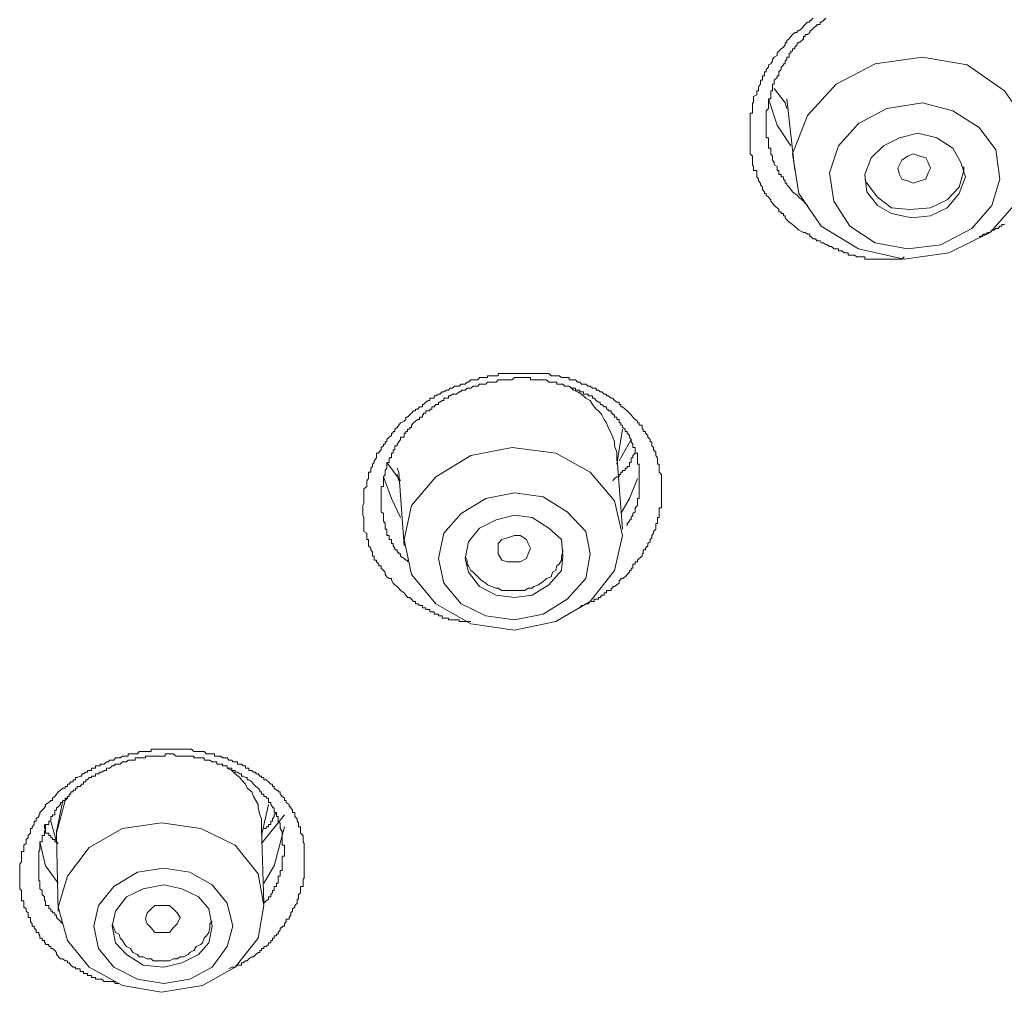
# Model space of a CAD drawing. Units: inches. Extents: x -360 to 1816, y -561 to 1041.
# Drawn here: x 338 to 353, y 697 to 713 of the extents above; entities that cross this region are included whole.
import ezdxf

# ---------------------------------------------------------------- set-up
doc = ezdxf.new("R2010")
doc.units = ezdxf.units.IN
doc.header["$MEASUREMENT"] = 0
doc.layers.add('图层 1', color=7, linetype='Continuous')

msp = doc.modelspace()

# ---------------------------------------------------------------- linework, layer by layer
at = {"layer": '图层 1', "color": 7, "lineweight": 9}
for points in [[(349.977, 709.438), (349.905, 709.501), (349.851, 709.537), (349.815, 709.573), (349.788, 709.609), (349.788, 709.637), (349.76, 709.637), (349.76, 709.673), (349.724, 709.673), (349.724, 709.7), (349.688, 709.7), (349.688, 709.736), (349.661, 709.763), (349.616, 709.799), (349.589, 709.835), (349.562, 709.871), (349.562, 709.889), (349.526, 709.934), (349.49, 709.961), (349.49, 709.989), (349.463, 709.989), (349.463, 710.016), (349.435, 710.052), (349.435, 710.088), (349.399, 710.124), (349.399, 710.151), (349.372, 710.187), (349.372, 710.214), (349.345, 710.25), (349.345, 710.286), (349.345, 710.314), (349.345, 710.35), (349.291, 710.35), (349.291, 710.386), (349.291, 710.413), (349.273, 710.44), (349.273, 710.476), (349.273, 710.512), (349.273, 710.548), (349.273, 710.575), (349.237, 710.611), (349.237, 710.638), (349.237, 710.675), (349.237, 710.702), (349.237, 710.738), (349.237, 710.774), (349.237, 710.801), (349.237, 710.837), (349.237, 710.864), (349.237, 710.9), (349.237, 710.936), (349.237, 710.954), (349.237, 710.99), (349.237, 711.027), (349.237, 711.063), (349.237, 711.09), (349.237, 711.126), (349.237, 711.162), (349.237, 711.189), (349.237, 711.216), (349.237, 711.252), (349.273, 711.252), (349.273, 711.288), (349.273, 711.324), (349.273, 711.352), (349.273, 711.379), (349.273, 711.415), (349.291, 711.415), (349.291, 711.442), (349.291, 711.478), (349.291, 711.514), (349.345, 711.541), (349.345, 711.577), (349.345, 711.604), (349.372, 711.604), (349.372, 711.64), (349.372, 711.667), (349.399, 711.704), (349.399, 711.74), (349.399, 711.767), (349.435, 711.767), (349.435, 711.812), (349.435, 711.839), (349.463, 711.839), (349.463, 711.875), (349.463, 711.902), (349.49, 711.902), (349.49, 711.938), (349.526, 711.974), (349.526, 712.01), (349.562, 712.028), (349.589, 712.065), (349.589, 712.092), (349.616, 712.128), (349.661, 712.155), (349.661, 712.191), (349.688, 712.227), (349.724, 712.263), (349.76, 712.29), (349.788, 712.326), (349.788, 712.353), (349.815, 712.353), (349.815, 712.39), (349.851, 712.417), (349.878, 712.453), (349.905, 712.489), (349.941, 712.516), (349.977, 712.516), (349.977, 712.543), (350.004, 712.543), (350.049, 712.579), (350.076, 712.615), (350.103, 712.642), (350.14, 712.678), (350.176, 712.678), (350.176, 712.705), (350.194, 712.705), (350.23, 712.742)], [(350.428, 712.742), (350.392, 712.705), (350.356, 712.678), (350.338, 712.678), (350.338, 712.642), (350.284, 712.642), (350.284, 712.615), (350.266, 712.615), (350.23, 712.579), (350.194, 712.543), (350.176, 712.543), (350.176, 712.516), (350.14, 712.489), (350.103, 712.489), (350.103, 712.453), (350.076, 712.453), (350.076, 712.417), (350.049, 712.39), (350.004, 712.353), (349.977, 712.353), (349.977, 712.326), (349.941, 712.29), (349.941, 712.263), (349.905, 712.263), (349.905, 712.227), (349.878, 712.227), (349.878, 712.191), (349.851, 712.191), (349.851, 712.155), (349.851, 712.128), (349.815, 712.128), (349.815, 712.092), (349.788, 712.065), (349.788, 712.028), (349.76, 712.028), (349.76, 712.01), (349.724, 711.974), (349.724, 711.938), (349.688, 711.902), (349.688, 711.875), (349.688, 711.839), (349.661, 711.839), (349.661, 711.812), (349.616, 711.767), (349.616, 711.74), (349.616, 711.704), (349.589, 711.704), (349.589, 711.667), (349.589, 711.64), (349.589, 711.604), (349.562, 711.604), (349.562, 711.577), (349.562, 711.541), (349.562, 711.514), (349.562, 711.478), (349.526, 711.478), (349.526, 711.442), (349.526, 711.415), (349.526, 711.379), (349.526, 711.352), (349.526, 711.324), (349.49, 711.288), (349.49, 711.252), (349.49, 711.216), (349.49, 711.189), (349.49, 711.162), (349.49, 711.126), (349.49, 711.09), (349.49, 711.063), (349.49, 711.027), (349.49, 710.99), (349.49, 710.954), (349.49, 710.936), (349.49, 710.9), (349.49, 710.864), (349.526, 710.864), (349.526, 710.837), (349.526, 710.801), (349.526, 710.774), (349.526, 710.738), (349.526, 710.702), (349.562, 710.702), (349.562, 710.675), (349.562, 710.638), (349.562, 710.611), (349.589, 710.575), (349.589, 710.548), (349.589, 710.512), (349.616, 710.476), (349.616, 710.44), (349.661, 710.413), (349.661, 710.386), (349.661, 710.35), (349.688, 710.35), (349.688, 710.314), (349.688, 710.286), (349.724, 710.286), (349.724, 710.25), (349.76, 710.25), (349.76, 710.214), (349.788, 710.187), (349.788, 710.151), (349.815, 710.151), (349.815, 710.124), (349.851, 710.088), (349.878, 710.052), (349.905, 710.016), (349.941, 709.989), (349.977, 709.961), (350.004, 709.934), (350.049, 709.889), (350.076, 709.871), (350.103, 709.835), (350.14, 709.799)], [(349.905, 710.611), (350.004, 709.989), (350.356, 709.474), (350.943, 709.122), (351.656, 708.96), (352.36, 709.059), (353.01, 709.375), (353.461, 709.889), (353.651, 710.476), (353.588, 711.09), (353.235, 711.604), (352.649, 712.01), (351.945, 712.128), (351.205, 712.028), (350.591, 711.704), (350.14, 711.216), (349.905, 710.611), (349.905, 710.611)], [(349.788, 711.415), (349.616, 711.64)], [(349.878, 710.738), (349.661, 711.063), (349.526, 711.478)], [(349.815, 711.478), (349.941, 710.35)], [(349.788, 711.415), (349.815, 711.324)], [(350.483, 710.314), (350.555, 709.871), (350.807, 709.474), (351.205, 709.212), (351.71, 709.122), (352.234, 709.185), (352.721, 709.438), (353.037, 709.799), (353.163, 710.214), (353.1, 710.675), (352.838, 711.027), (352.423, 711.288), (351.945, 711.415), (351.385, 711.324), (350.943, 711.09), (350.627, 710.738), (350.483, 710.314), (350.483, 710.314)], [(351.042, 710.286), (351.069, 710.016), (351.241, 709.799), (351.457, 709.673), (351.773, 709.609), (352.071, 709.637), (352.333, 709.763), (352.522, 709.989), (352.622, 710.25), (352.55, 710.476), (352.423, 710.702), (352.17, 710.864), (351.873, 710.936), (351.584, 710.864), (351.331, 710.738), (351.141, 710.548), (351.042, 710.286), (351.042, 710.286)], [(351.584, 710.286), (351.557, 710.386), (351.584, 710.44), (351.62, 710.512), (351.71, 710.575), (351.8, 710.611), (351.909, 710.575), (351.999, 710.548), (352.035, 710.476), (352.071, 710.386), (352.035, 710.314), (351.999, 710.214), (351.909, 710.187), (351.8, 710.151), (351.71, 710.187), (351.62, 710.214), (351.584, 710.286), (351.584, 710.286)], [(351.042, 710.214), (351.069, 710.151), (351.241, 709.934), (351.457, 709.763), (351.746, 709.736), (352.071, 709.763), (352.333, 709.889), (352.522, 710.088), (352.595, 710.35), (352.595, 710.413)], [(353.235, 709.501), (353.19, 709.501), (353.19, 709.474), (353.163, 709.474), (353.136, 709.438), (353.1, 709.438), (353.064, 709.411), (353.037, 709.411), (353.01, 709.375), (352.974, 709.375), (352.938, 709.348), (352.902, 709.348), (352.865, 709.312), (352.838, 709.312)], [(351.656, 708.996), (351.62, 708.96), (351.584, 708.96), (351.557, 708.96), (351.53, 708.96), (351.493, 708.96), (351.457, 708.96), (351.421, 708.96), (351.385, 708.96), (351.358, 708.96), (351.331, 708.96), (351.295, 708.96), (351.268, 708.96), (351.241, 708.96), (351.205, 708.96), (351.169, 708.96), (351.141, 708.96), (351.096, 708.96), (351.069, 708.96), (351.042, 708.96), (351.042, 708.996), (351.006, 708.996), (350.97, 708.996), (350.943, 708.996), (350.916, 708.996), (350.88, 709.023), (350.853, 709.023), (350.807, 709.023), (350.78, 709.023), (350.78, 709.059), (350.753, 709.059), (350.717, 709.059), (350.681, 709.086), (350.654, 709.086), (350.627, 709.086), (350.627, 709.122), (350.591, 709.122), (350.555, 709.122), (350.519, 709.158), (350.483, 709.158), (350.455, 709.185), (350.428, 709.185), (350.392, 709.212), (350.356, 709.212), (350.338, 709.248), (350.284, 709.248), (350.266, 709.276), (350.23, 709.276), (350.194, 709.312), (350.176, 709.312), (350.176, 709.348), (350.14, 709.348), (350.103, 709.375), (350.076, 709.375), (350.004, 709.411), (349.977, 709.438)], [(343.857, 703.643), (343.803, 703.715), (343.749, 703.751), (343.722, 703.788), (343.695, 703.815), (343.659, 703.842), (343.632, 703.869), (343.605, 703.914), (343.605, 703.941), (343.568, 703.941), (343.532, 703.968), (343.505, 704.004), (343.505, 704.04), (343.478, 704.067), (343.442, 704.104), (343.442, 704.14), (343.406, 704.14), (343.406, 704.167), (343.37, 704.203), (343.37, 704.23), (343.334, 704.23), (343.334, 704.257), (343.334, 704.293), (343.307, 704.293), (343.307, 704.329), (343.307, 704.356), (343.28, 704.392), (343.28, 704.419), (343.244, 704.456), (343.244, 704.492), (343.244, 704.519), (343.244, 704.555), (343.216, 704.555), (343.216, 704.582), (343.216, 704.618), (343.216, 704.654), (343.171, 704.681), (343.171, 704.717), (343.171, 704.735), (343.171, 704.771), (343.171, 704.808), (343.171, 704.844), (343.171, 704.862), (343.171, 704.898), (343.153, 704.934), (343.153, 704.961), (343.153, 704.988), (343.153, 705.024), (343.153, 705.051), (343.153, 705.087), (343.171, 705.123), (343.171, 705.16), (343.171, 705.196), (343.171, 705.223), (343.171, 705.25), (343.171, 705.286), (343.171, 705.322), (343.171, 705.349), (343.216, 705.385), (343.216, 705.412), (343.216, 705.448), (343.216, 705.475), (343.244, 705.512), (343.244, 705.539), (343.244, 705.575), (343.244, 705.611), (343.28, 705.611), (343.28, 705.638), (343.28, 705.674), (343.307, 705.701), (343.307, 705.737), (343.334, 705.764), (343.334, 705.791), (343.37, 705.837), (343.37, 705.873), (343.37, 705.909), (343.406, 705.909), (343.406, 705.927), (343.442, 705.963), (343.442, 705.999), (343.478, 706.026), (343.478, 706.053), (343.505, 706.053), (343.505, 706.089), (343.532, 706.089), (343.532, 706.125), (343.568, 706.161), (343.605, 706.189), (343.605, 706.225), (343.632, 706.225), (343.632, 706.252), (343.659, 706.252), (343.659, 706.288), (343.695, 706.315), (343.722, 706.351), (343.749, 706.387), (343.803, 706.414), (343.83, 706.441), (343.83, 706.477), (343.857, 706.477), (343.893, 706.513), (343.921, 706.541), (343.948, 706.577), (343.984, 706.577), (343.984, 706.604), (344.02, 706.604), (344.047, 706.64), (344.092, 706.64), (344.092, 706.676), (344.11, 706.676), (344.146, 706.712), (344.182, 706.739), (344.209, 706.739), (344.209, 706.775), (344.236, 706.775), (344.273, 706.775), (344.273, 706.811), (344.3, 706.811), (344.345, 706.838), (344.363, 706.838), (344.399, 706.875), (344.426, 706.875), (344.471, 706.902), (344.498, 706.902), (344.525, 706.929), (344.561, 706.929), (344.597, 706.965), (344.625, 706.965), (344.67, 706.965), (344.697, 706.992), (344.724, 706.992), (344.76, 706.992), (344.796, 707.028), (344.814, 707.028), (344.85, 707.064), (344.886, 707.064), (344.913, 707.064), (344.959, 707.064), (344.986, 707.1), (345.013, 707.1), (345.049, 707.1), (345.085, 707.1), (345.112, 707.1), (345.112, 707.127), (345.139, 707.127), (345.175, 707.127), (345.211, 707.127), (345.247, 707.127), (345.283, 707.127), (345.283, 707.163), (345.311, 707.163), (345.338, 707.163), (345.374, 707.163), (345.401, 707.163), (345.428, 707.163), (345.464, 707.163), (345.5, 707.163), (345.536, 707.163), (345.572, 707.163), (345.599, 707.163), (345.626, 707.163), (345.663, 707.163), (345.699, 707.163), (345.726, 707.163), (345.753, 707.163), (345.789, 707.163), (345.816, 707.163), (345.843, 707.163), (345.879, 707.163), (345.915, 707.163), (345.951, 707.163), (345.987, 707.163), (346.015, 707.163), (346.042, 707.163), (346.078, 707.163), (346.114, 707.127), (346.132, 707.127), (346.186, 707.127), (346.204, 707.127), (346.24, 707.127), (346.276, 707.1), (346.294, 707.1), (346.33, 707.1), (346.367, 707.1), (346.394, 707.1), (346.394, 707.064), (346.439, 707.064), (346.466, 707.064), (346.493, 707.064), (346.529, 707.028), (346.565, 707.028), (346.592, 706.992), (346.619, 706.992), (346.655, 706.992), (346.692, 706.965), (346.728, 706.965), (346.764, 706.929), (346.791, 706.929), (346.818, 706.929), (346.818, 706.902), (346.854, 706.902), (346.881, 706.875), (346.908, 706.875), (346.944, 706.838), (346.98, 706.838), (346.98, 706.811), (347.007, 706.811), (347.053, 706.775), (347.08, 706.775), (347.107, 706.739), (347.143, 706.712), (347.179, 706.712), (347.179, 706.676), (347.206, 706.676), (347.206, 706.64), (347.233, 706.64), (347.278, 706.604), (347.305, 706.577), (347.341, 706.541), (347.368, 706.513), (347.396, 706.477), (347.432, 706.441), (347.468, 706.414), (347.468, 706.387), (347.495, 706.387), (347.495, 706.351), (347.54, 706.351), (347.54, 706.315), (347.54, 706.288), (347.558, 706.288), (347.558, 706.252), (347.594, 706.252), (347.594, 706.225), (347.63, 706.189), (347.63, 706.161), (347.666, 706.125), (347.666, 706.089), (347.693, 706.089), (347.693, 706.053), (347.693, 706.026), (347.721, 705.999), (347.721, 705.963), (347.757, 705.927), (347.757, 705.909), (347.757, 705.873), (347.784, 705.837), (347.784, 705.791), (347.784, 705.764), (347.784, 705.737), (347.811, 705.737), (347.811, 705.701), (347.811, 705.674), (347.811, 705.638), (347.811, 705.611), (347.847, 705.575), (347.847, 705.539), (347.847, 705.512), (347.847, 705.475), (347.847, 705.448), (347.847, 705.412), (347.847, 705.385), (347.847, 705.349), (347.847, 705.322), (347.847, 705.286), (347.847, 705.25), (347.847, 705.223), (347.847, 705.196), (347.847, 705.16), (347.847, 705.123), (347.847, 705.087), (347.847, 705.051), (347.811, 705.051), (347.811, 705.024), (347.811, 704.988), (347.811, 704.961), (347.811, 704.934), (347.811, 704.898), (347.784, 704.898), (347.784, 704.862), (347.784, 704.844), (347.784, 704.808), (347.757, 704.808), (347.757, 704.771), (347.757, 704.735), (347.757, 704.717), (347.721, 704.681), (347.721, 704.654), (347.693, 704.618), (347.693, 704.582), (347.666, 704.555), (347.666, 704.519), (347.63, 704.492), (347.63, 704.456), (347.594, 704.419), (347.594, 704.392), (347.558, 704.392), (347.558, 704.356), (347.558, 704.329), (347.54, 704.329), (347.54, 704.293), (347.495, 704.257), (347.468, 704.23), (347.468, 704.203), (347.432, 704.203), (347.432, 704.167), (347.396, 704.167), (347.396, 704.14), (347.396, 704.104), (347.368, 704.104), (347.368, 704.067), (347.341, 704.067), (347.341, 704.04), (347.305, 704.004), (347.278, 703.968), (347.233, 703.941), (347.206, 703.941), (347.206, 703.914), (347.179, 703.914), (347.179, 703.869), (347.143, 703.842), (347.107, 703.815), (347.08, 703.815), (347.08, 703.788), (347.053, 703.788), (347.053, 703.751), (347.007, 703.751), (346.98, 703.751), (346.98, 703.715), (346.944, 703.715), (346.944, 703.679), (346.908, 703.679), (346.881, 703.643), (346.854, 703.643), (346.854, 703.616), (346.818, 703.616), (346.791, 703.616), (346.791, 703.58), (346.764, 703.58), (346.728, 703.58), (346.692, 703.544), (346.655, 703.544), (346.619, 703.517), (346.592, 703.517), (346.565, 703.481)], [(347.305, 704.771), (347.305, 704.808), (347.341, 704.844), (347.341, 704.862), (347.368, 704.862), (347.368, 704.898), (347.396, 704.934), (347.396, 704.961), (347.432, 704.988), (347.432, 705.024), (347.432, 705.051), (347.468, 705.087), (347.468, 705.123), (347.468, 705.16), (347.468, 705.196), (347.495, 705.196), (347.495, 705.223), (347.495, 705.25), (347.495, 705.286), (347.495, 705.322), (347.495, 705.349), (347.495, 705.385), (347.495, 705.412), (347.495, 705.448), (347.495, 705.475), (347.495, 705.512), (347.495, 705.539), (347.495, 705.575), (347.495, 705.611), (347.495, 705.638), (347.495, 705.674), (347.495, 705.701), (347.495, 705.737), (347.468, 705.737), (347.468, 705.764), (347.468, 705.791), (347.468, 705.837), (347.468, 705.873), (347.468, 705.909), (347.432, 705.909), (347.432, 705.927), (347.432, 705.963), (347.432, 705.999), (347.396, 705.999), (347.396, 706.026), (347.396, 706.053), (347.368, 706.089), (347.368, 706.125), (347.341, 706.161), (347.341, 706.189), (347.305, 706.225), (347.305, 706.252), (347.278, 706.252), (347.278, 706.288), (347.233, 706.315), (347.233, 706.351), (347.206, 706.351), (347.206, 706.387), (347.179, 706.387), (347.179, 706.414), (347.179, 706.441), (347.143, 706.441), (347.143, 706.477), (347.107, 706.477), (347.107, 706.513), (347.08, 706.513), (347.08, 706.541), (347.053, 706.541), (347.053, 706.577), (347.007, 706.577), (347.007, 706.604), (346.98, 706.604), (346.98, 706.64), (346.944, 706.64), (346.908, 706.676), (346.881, 706.676), (346.881, 706.712), (346.854, 706.712), (346.818, 706.739), (346.791, 706.775), (346.764, 706.775), (346.764, 706.811), (346.728, 706.811), (346.692, 706.811), (346.692, 706.838), (346.655, 706.838), (346.619, 706.838), (346.619, 706.875), (346.592, 706.875), (346.565, 706.875), (346.565, 706.902), (346.529, 706.902), (346.493, 706.902), (346.493, 706.929), (346.466, 706.929), (346.439, 706.929), (346.394, 706.965), (346.367, 706.965), (346.33, 706.965), (346.294, 706.992), (346.276, 706.992), (346.24, 706.992), (346.204, 706.992), (346.204, 707.028), (346.186, 707.028), (346.132, 707.028), (346.114, 707.028), (346.078, 707.028), (346.042, 707.064), (346.015, 707.064), (345.987, 707.064), (345.951, 707.064), (345.915, 707.064), (345.879, 707.064), (345.843, 707.064), (345.816, 707.064), (345.789, 707.064), (345.789, 707.1), (345.753, 707.1), (345.726, 707.1), (345.699, 707.1), (345.663, 707.1), (345.626, 707.1), (345.599, 707.1), (345.572, 707.1), (345.536, 707.1), (345.5, 707.064), (345.464, 707.064), (345.428, 707.064), (345.401, 707.064), (345.374, 707.064), (345.338, 707.064), (345.311, 707.064), (345.283, 707.064), (345.247, 707.028), (345.211, 707.028), (345.175, 707.028), (345.139, 707.028), (345.112, 707.028), (345.085, 706.992), (345.049, 706.992), (345.013, 706.992), (344.986, 706.992), (344.959, 706.965), (344.913, 706.965), (344.886, 706.965), (344.85, 706.929), (344.814, 706.929), (344.796, 706.929), (344.76, 706.902), (344.724, 706.902), (344.697, 706.902), (344.697, 706.875), (344.67, 706.875), (344.625, 706.838), (344.597, 706.838), (344.561, 706.838), (344.525, 706.811), (344.498, 706.811), (344.498, 706.775), (344.471, 706.775), (344.426, 706.775), (344.426, 706.739), (344.399, 706.739), (344.363, 706.712), (344.345, 706.712), (344.345, 706.676), (344.3, 706.676), (344.273, 706.64), (344.236, 706.64), (344.236, 706.604), (344.209, 706.604), (344.209, 706.577), (344.182, 706.577), (344.146, 706.577), (344.146, 706.541), (344.11, 706.541), (344.11, 706.513), (344.092, 706.513), (344.092, 706.477), (344.047, 706.477), (344.047, 706.441), (344.02, 706.441), (343.984, 706.414), (343.948, 706.387), (343.921, 706.351), (343.921, 706.315), (343.893, 706.315), (343.893, 706.288), (343.857, 706.288), (343.857, 706.252), (343.83, 706.252), (343.83, 706.225), (343.803, 706.225), (343.803, 706.189), (343.803, 706.161), (343.749, 706.161), (343.749, 706.125), (343.722, 706.089), (343.695, 706.053), (343.695, 706.026), (343.659, 706.026), (343.659, 705.999), (343.659, 705.963), (343.632, 705.963), (343.632, 705.927), (343.632, 705.909), (343.605, 705.909), (343.605, 705.873), (343.605, 705.837), (343.568, 705.837), (343.568, 705.791), (343.568, 705.764), (343.532, 705.764), (343.532, 705.737), (343.532, 705.701), (343.532, 705.674), (343.505, 705.638), (343.505, 705.611), (343.505, 705.575), (343.478, 705.539), (343.478, 705.512), (343.478, 705.475), (343.478, 705.448), (343.478, 705.412), (343.478, 705.385), (343.442, 705.385), (343.442, 705.349), (343.442, 705.322), (343.442, 705.286), (343.442, 705.25), (343.442, 705.223), (343.442, 705.196), (343.442, 705.16), (343.442, 705.123), (343.442, 705.087), (343.442, 705.051), (343.442, 705.024), (343.442, 704.988), (343.478, 704.961), (343.478, 704.934), (343.478, 704.898), (343.478, 704.862), (343.478, 704.844), (343.505, 704.808), (343.505, 704.771), (343.505, 704.735), (343.505, 704.717), (343.532, 704.717), (343.532, 704.681), (343.532, 704.654), (343.532, 704.618), (343.568, 704.618), (343.568, 704.582), (343.568, 704.555), (343.605, 704.555), (343.605, 704.519), (343.605, 704.492), (343.632, 704.492), (343.632, 704.456), (343.659, 704.419), (343.659, 704.392), (343.695, 704.392), (343.695, 704.356), (343.722, 704.356), (343.722, 704.329), (343.749, 704.329), (343.749, 704.293), (343.803, 704.257), (343.83, 704.23), (343.857, 704.23), (343.857, 704.203)], [(347.143, 705.791), (347.143, 705.873), (347.143, 705.927), (347.107, 706.026), (347.107, 706.089), (347.08, 706.161), (347.053, 706.225), (347.007, 706.315), (346.98, 706.387), (346.944, 706.441), (346.908, 706.513), (346.854, 706.577), (346.818, 706.604), (346.764, 706.676), (346.728, 706.739), (346.655, 706.775), (346.592, 706.838), (346.529, 706.875), (346.466, 706.902), (346.394, 706.965)], [(347.143, 705.737), (347.233, 706.288)], [(347.368, 706.125), (347.179, 705.791)], [(343.803, 704.555), (343.921, 704.004), (344.3, 703.544), (344.85, 703.228), (345.536, 703.129), (346.186, 703.264), (346.728, 703.58), (347.107, 704.067), (347.233, 704.618), (347.107, 705.16), (346.728, 705.611), (346.186, 705.909), (345.5, 705.999), (344.85, 705.873), (344.3, 705.539), (343.921, 705.087), (343.803, 704.555), (343.803, 704.555)], [(347.432, 705.909), (347.396, 705.873), (347.396, 705.837), (347.368, 705.837), (347.368, 705.791), (347.368, 705.764), (347.341, 705.764), (347.341, 705.737), (347.341, 705.701), (347.305, 705.701), (347.305, 705.674), (347.278, 705.674), (347.278, 705.638), (347.233, 705.638), (347.233, 705.611), (347.206, 705.611), (347.206, 705.575), (347.179, 705.575), (347.179, 705.539), (347.143, 705.539), (347.107, 705.512), (347.08, 705.475)], [(343.749, 705.475), (343.532, 705.764)], [(347.233, 704.717), (347.143, 705.873)], [(343.695, 705.674), (343.722, 705.611)], [(343.695, 705.575), (343.722, 705.475)], [(343.722, 705.611), (343.803, 704.456)], [(343.749, 704.898), (343.605, 705.196), (343.478, 705.539)], [(347.468, 705.512), (347.341, 705.196), (347.206, 704.961)], [(344.345, 704.257), (344.426, 703.869), (344.697, 703.544), (345.085, 703.354), (345.536, 703.291), (345.987, 703.381), (346.367, 703.616), (346.655, 703.941), (346.728, 704.329), (346.655, 704.681), (346.367, 704.988), (345.987, 705.223), (345.536, 705.286), (345.085, 705.196), (344.697, 704.961), (344.426, 704.654), (344.345, 704.257), (344.345, 704.257)], [(344.76, 704.257), (344.814, 704.04), (344.986, 703.815), (345.247, 703.679), (345.536, 703.643), (345.816, 703.679), (346.078, 703.842), (346.276, 704.067), (346.294, 704.293), (346.276, 704.555), (346.078, 704.735), (345.816, 704.898), (345.536, 704.934), (345.247, 704.862), (344.986, 704.735), (344.814, 704.519), (344.76, 704.257), (344.76, 704.257)], [(345.283, 704.329), (345.283, 704.392), (345.283, 704.492), (345.338, 704.555), (345.428, 704.582), (345.536, 704.618), (345.626, 704.618), (345.726, 704.555), (345.753, 704.492), (345.789, 704.419), (345.753, 704.329), (345.726, 704.257), (345.626, 704.203), (345.536, 704.203), (345.428, 704.203), (345.338, 704.23), (345.283, 704.329), (345.283, 704.329)], [(344.76, 704.293), (344.796, 704.23), (344.796, 704.167), (344.814, 704.14), (344.85, 704.067), (344.886, 704.04), (344.959, 703.968), (344.986, 703.941), (345.013, 703.914), (345.085, 703.869), (345.112, 703.842), (345.175, 703.815), (345.247, 703.788), (345.283, 703.788), (345.338, 703.751), (345.401, 703.751), (345.464, 703.751), (345.536, 703.751), (345.572, 703.751), (345.626, 703.751), (345.699, 703.751), (345.753, 703.788), (345.816, 703.788), (345.843, 703.815), (345.915, 703.842), (345.951, 703.869), (346.015, 703.914), (346.042, 703.941), (346.114, 703.968), (346.132, 704.04), (346.186, 704.067), (346.204, 704.14), (346.24, 704.167), (346.276, 704.23), (346.276, 704.293), (346.294, 704.356), (346.294, 704.392)], [(344.85, 703.264), (344.814, 703.264), (344.796, 703.264), (344.76, 703.264), (344.724, 703.264), (344.697, 703.264), (344.67, 703.264), (344.67, 703.291), (344.625, 703.291), (344.597, 703.291), (344.561, 703.291), (344.525, 703.291), (344.498, 703.291), (344.498, 703.318), (344.471, 703.318), (344.426, 703.318), (344.399, 703.318), (344.399, 703.354), (344.363, 703.354), (344.345, 703.354), (344.345, 703.381), (344.3, 703.381), (344.273, 703.381), (344.273, 703.418), (344.236, 703.418), (344.209, 703.418), (344.209, 703.454), (344.182, 703.454), (344.146, 703.454), (344.146, 703.481), (344.11, 703.481), (344.092, 703.481), (344.092, 703.517), (344.047, 703.517), (344.02, 703.544), (343.984, 703.544), (343.984, 703.58), (343.948, 703.58), (343.921, 703.616), (343.893, 703.643), (343.857, 703.643)], [(338.406, 697.966), (338.342, 698.038), (338.342, 698.065), (338.315, 698.101), (338.279, 698.128), (338.252, 698.128), (338.252, 698.164), (338.225, 698.164), (338.225, 698.191), (338.171, 698.191), (338.171, 698.218), (338.153, 698.218), (338.153, 698.255), (338.117, 698.255), (338.117, 698.291), (338.081, 698.291), (338.081, 698.327), (338.063, 698.354), (338.063, 698.381), (338.026, 698.381), (338.026, 698.417), (337.99, 698.453), (337.99, 698.48), (337.963, 698.48), (337.963, 698.516), (337.936, 698.552), (337.936, 698.589), (337.936, 698.616), (337.9, 698.616), (337.9, 698.652), (337.9, 698.688), (337.864, 698.715), (337.864, 698.751), (337.828, 698.778), (337.828, 698.805), (337.828, 698.841), (337.828, 698.877), (337.792, 698.877), (337.792, 698.904), (337.792, 698.941), (337.792, 698.977), (337.792, 699.004), (337.792, 699.04), (337.765, 699.067), (337.765, 699.103), (337.765, 699.13), (337.765, 699.157), (337.765, 699.193), (337.765, 699.229), (337.765, 699.266), (337.765, 699.302), (337.765, 699.329), (337.765, 699.356), (337.765, 699.392), (337.765, 699.428), (337.765, 699.455), (337.792, 699.491), (337.792, 699.518), (337.792, 699.554), (337.792, 699.581), (337.792, 699.618), (337.792, 699.654), (337.828, 699.654), (337.828, 699.681), (337.828, 699.717), (337.828, 699.753), (337.864, 699.78), (337.864, 699.807), (337.864, 699.843), (337.9, 699.87), (337.9, 699.906), (337.936, 699.942), (337.936, 699.97), (337.936, 700.015), (337.963, 700.015), (337.963, 700.042), (337.99, 700.078), (337.99, 700.105), (337.99, 700.132), (338.026, 700.132), (338.026, 700.168), (338.063, 700.204), (338.063, 700.231), (338.081, 700.231), (338.081, 700.267), (338.117, 700.304), (338.153, 700.34), (338.153, 700.358), (338.171, 700.358), (338.171, 700.394), (338.225, 700.421), (338.252, 700.457), (338.279, 700.457), (338.279, 700.493), (338.315, 700.52), (338.342, 700.556), (338.369, 700.592), (338.406, 700.619), (338.442, 700.647), (338.478, 700.647), (338.478, 700.674), (338.514, 700.674), (338.514, 700.71), (338.541, 700.71), (338.568, 700.746), (338.604, 700.746), (338.604, 700.782), (338.64, 700.782), (338.64, 700.818), (338.667, 700.818), (338.712, 700.836), (338.739, 700.836), (338.739, 700.872), (338.767, 700.872), (338.803, 700.899), (338.83, 700.899), (338.83, 700.926), (338.857, 700.926), (338.893, 700.926), (338.893, 700.962), (338.929, 700.962), (338.956, 700.962), (338.956, 700.999), (339.001, 700.999), (339.028, 700.999), (339.028, 701.026), (339.055, 701.026), (339.092, 701.026), (339.128, 701.062), (339.155, 701.062), (339.182, 701.089), (339.218, 701.089), (339.245, 701.089), (339.272, 701.125), (339.326, 701.125), (339.344, 701.125), (339.38, 701.152), (339.416, 701.152), (339.444, 701.152), (339.471, 701.152), (339.471, 701.188), (339.507, 701.188), (339.543, 701.188), (339.579, 701.188), (339.615, 701.188), (339.642, 701.224), (339.669, 701.224), (339.705, 701.224), (339.741, 701.224), (339.768, 701.224), (339.796, 701.224), (339.832, 701.224), (339.832, 701.26), (339.859, 701.26), (339.886, 701.26), (339.922, 701.26), (339.958, 701.26), (339.994, 701.26), (340.03, 701.26), (340.048, 701.26), (340.084, 701.26), (340.12, 701.26), (340.157, 701.26), (340.175, 701.26), (340.22, 701.26), (340.238, 701.26), (340.283, 701.26), (340.31, 701.26), (340.337, 701.26), (340.373, 701.26), (340.409, 701.26), (340.436, 701.26), (340.463, 701.26), (340.5, 701.224), (340.536, 701.224), (340.572, 701.224), (340.608, 701.224), (340.635, 701.224), (340.662, 701.224), (340.698, 701.188), (340.734, 701.188), (340.752, 701.188), (340.788, 701.188), (340.825, 701.188), (340.825, 701.152), (340.861, 701.152), (340.897, 701.152), (340.924, 701.152), (340.951, 701.125), (340.987, 701.125), (341.023, 701.125), (341.05, 701.089), (341.095, 701.089), (341.113, 701.062), (341.149, 701.062), (341.186, 701.062), (341.186, 701.026), (341.222, 701.026), (341.249, 701.026), (341.276, 700.999), (341.312, 700.999), (341.312, 700.962), (341.339, 700.962), (341.366, 700.962), (341.366, 700.926), (341.411, 700.926), (341.438, 700.899), (341.474, 700.899), (341.474, 700.872), (341.511, 700.872), (341.538, 700.836), (341.565, 700.836), (341.565, 700.818), (341.601, 700.818), (341.601, 700.782), (341.637, 700.782), (341.673, 700.746), (341.709, 700.71), (341.736, 700.71), (341.736, 700.674), (341.763, 700.674), (341.763, 700.647), (341.799, 700.619), (341.826, 700.619), (341.826, 700.592), (341.854, 700.592), (341.854, 700.556), (341.89, 700.52), (341.926, 700.493), (341.926, 700.457), (341.953, 700.457), (341.953, 700.421), (341.998, 700.394), (341.998, 700.358), (342.025, 700.358), (342.025, 700.34), (342.052, 700.304), (342.052, 700.267), (342.088, 700.267), (342.088, 700.231), (342.088, 700.204), (342.124, 700.168), (342.124, 700.132), (342.142, 700.105), (342.142, 700.078), (342.142, 700.042), (342.178, 700.042), (342.178, 700.015), (342.178, 699.97), (342.178, 699.942), (342.215, 699.906), (342.215, 699.87), (342.215, 699.843), (342.215, 699.807), (342.233, 699.78), (342.233, 699.753), (342.233, 699.717), (342.233, 699.681), (342.233, 699.654), (342.233, 699.618), (342.233, 699.581), (342.233, 699.554), (342.233, 699.518), (342.233, 699.491), (342.233, 699.455), (342.233, 699.428), (342.233, 699.392), (342.233, 699.356), (342.233, 699.329), (342.233, 699.302), (342.233, 699.266), (342.233, 699.229), (342.215, 699.229), (342.215, 699.193), (342.215, 699.157), (342.215, 699.13), (342.215, 699.103), (342.178, 699.103), (342.178, 699.067), (342.178, 699.04), (342.178, 699.004), (342.142, 698.977), (342.142, 698.941), (342.142, 698.904), (342.124, 698.904), (342.124, 698.877), (342.124, 698.841), (342.088, 698.805), (342.088, 698.778), (342.052, 698.751), (342.052, 698.715), (342.025, 698.688), (342.025, 698.652), (341.998, 698.616), (341.998, 698.589), (341.953, 698.589), (341.953, 698.552), (341.926, 698.516), (341.926, 698.48), (341.89, 698.48), (341.89, 698.453), (341.854, 698.453), (341.854, 698.417), (341.826, 698.381), (341.826, 698.354), (341.799, 698.354), (341.799, 698.327), (341.763, 698.327), (341.763, 698.291), (341.736, 698.291), (341.736, 698.255), (341.709, 698.255), (341.709, 698.218), (341.673, 698.218), (341.673, 698.191), (341.637, 698.164), (341.601, 698.164), (341.601, 698.128), (341.565, 698.128), (341.565, 698.101), (341.538, 698.101), (341.538, 698.065), (341.511, 698.065), (341.474, 698.038), (341.438, 698.002), (341.411, 698.002), (341.366, 697.966), (341.339, 697.939), (341.312, 697.939), (341.276, 697.903), (341.249, 697.903), (341.249, 697.866), (341.222, 697.866), (341.186, 697.866), (341.149, 697.839), (341.113, 697.839), (341.095, 697.839), (341.05, 697.812)], [(341.601, 698.841), (341.637, 698.877), (341.673, 698.904), (341.673, 698.941), (341.709, 698.941), (341.709, 698.977), (341.736, 699.004), (341.736, 699.04), (341.763, 699.04), (341.763, 699.067), (341.763, 699.103), (341.799, 699.103), (341.799, 699.13), (341.799, 699.157), (341.826, 699.157), (341.826, 699.193), (341.826, 699.229), (341.826, 699.266), (341.854, 699.266), (341.854, 699.302), (341.854, 699.329), (341.854, 699.356), (341.89, 699.356), (341.89, 699.392), (341.89, 699.428), (341.89, 699.455), (341.89, 699.491), (341.89, 699.518), (341.89, 699.554), (341.89, 699.581), (341.926, 699.581), (341.926, 699.618), (341.926, 699.654), (341.926, 699.681), (341.926, 699.717), (341.926, 699.753), (341.89, 699.753), (341.89, 699.78), (341.89, 699.807), (341.89, 699.843), (341.89, 699.87), (341.89, 699.906), (341.89, 699.942), (341.89, 699.97), (341.854, 700.015), (341.854, 700.042), (341.854, 700.078), (341.854, 700.105), (341.826, 700.105), (341.826, 700.132), (341.826, 700.168), (341.826, 700.204), (341.799, 700.204), (341.799, 700.231), (341.799, 700.267), (341.763, 700.267), (341.763, 700.304), (341.763, 700.34), (341.736, 700.34), (341.736, 700.358), (341.709, 700.394), (341.709, 700.421), (341.673, 700.421), (341.673, 700.457), (341.673, 700.493), (341.637, 700.493), (341.637, 700.52), (341.601, 700.52), (341.601, 700.556), (341.565, 700.556), (341.565, 700.592), (341.538, 700.592), (341.538, 700.619), (341.511, 700.647), (341.474, 700.674), (341.438, 700.71), (341.411, 700.746), (341.366, 700.782), (341.339, 700.782), (341.339, 700.818), (341.312, 700.818), (341.276, 700.836), (341.249, 700.836), (341.249, 700.872), (341.222, 700.872), (341.186, 700.899), (341.149, 700.899), (341.149, 700.926), (341.113, 700.926), (341.095, 700.926), (341.095, 700.962), (341.05, 700.962), (341.023, 700.962), (341.023, 700.999), (340.987, 700.999), (340.951, 700.999), (340.951, 701.026), (340.924, 701.026), (340.897, 701.026), (340.861, 701.026), (340.861, 701.062), (340.825, 701.062), (340.788, 701.062), (340.752, 701.089), (340.734, 701.089), (340.698, 701.089), (340.662, 701.089), (340.662, 701.125), (340.635, 701.125), (340.608, 701.125), (340.572, 701.125), (340.536, 701.125), (340.5, 701.125), (340.5, 701.152), (340.463, 701.152), (340.436, 701.152), (340.409, 701.152), (340.373, 701.152), (340.337, 701.152), (340.31, 701.152), (340.283, 701.152), (340.238, 701.152), (340.22, 701.152), (340.175, 701.188), (340.157, 701.188), (340.12, 701.188), (340.084, 701.188), (340.048, 701.188), (340.048, 701.152), (340.03, 701.152), (339.994, 701.152), (339.958, 701.152), (339.922, 701.152), (339.886, 701.152), (339.859, 701.152), (339.832, 701.152), (339.796, 701.152), (339.768, 701.152), (339.741, 701.152), (339.741, 701.125), (339.705, 701.125), (339.669, 701.125), (339.642, 701.125), (339.615, 701.125), (339.579, 701.125), (339.579, 701.089), (339.543, 701.089), (339.507, 701.089), (339.471, 701.089), (339.444, 701.062), (339.416, 701.062), (339.38, 701.062), (339.344, 701.026), (339.326, 701.026), (339.272, 701.026), (339.245, 700.999), (339.218, 700.999), (339.182, 700.962), (339.155, 700.962), (339.128, 700.962), (339.128, 700.926), (339.092, 700.926), (339.055, 700.899), (339.028, 700.899), (339.001, 700.872), (338.956, 700.872), (338.956, 700.836), (338.929, 700.836), (338.893, 700.836), (338.893, 700.818), (338.857, 700.818), (338.83, 700.782), (338.803, 700.782), (338.803, 700.746), (338.767, 700.746), (338.767, 700.71), (338.739, 700.71), (338.712, 700.674), (338.667, 700.674), (338.667, 700.647), (338.64, 700.647), (338.64, 700.619), (338.604, 700.619), (338.604, 700.592), (338.568, 700.592), (338.568, 700.556), (338.541, 700.556), (338.541, 700.52), (338.514, 700.52), (338.514, 700.493), (338.478, 700.493), (338.478, 700.457), (338.442, 700.457), (338.442, 700.421), (338.406, 700.421), (338.406, 700.394), (338.369, 700.358), (338.342, 700.34), (338.342, 700.304), (338.315, 700.304), (338.315, 700.267), (338.315, 700.231), (338.279, 700.231), (338.279, 700.204), (338.252, 700.204), (338.252, 700.168), (338.252, 700.132), (338.225, 700.132), (338.225, 700.105), (338.225, 700.078), (338.171, 700.078), (338.171, 700.042), (338.171, 700.015), (338.153, 699.97), (338.153, 699.942), (338.153, 699.906), (338.117, 699.906), (338.117, 699.87), (338.117, 699.843), (338.117, 699.807), (338.081, 699.807), (338.081, 699.78), (338.081, 699.753), (338.081, 699.717), (338.081, 699.681), (338.063, 699.654), (338.063, 699.618), (338.063, 699.581), (338.063, 699.554), (338.063, 699.518), (338.063, 699.491), (338.063, 699.455), (338.063, 699.428), (338.063, 699.392), (338.063, 699.356), (338.063, 699.329), (338.063, 699.302), (338.063, 699.266), (338.063, 699.229), (338.063, 699.193), (338.081, 699.193), (338.081, 699.157), (338.081, 699.13), (338.081, 699.103), (338.081, 699.067), (338.117, 699.04), (338.117, 699.004), (338.117, 698.977), (338.153, 698.941), (338.153, 698.904), (338.153, 698.877), (338.171, 698.877), (338.171, 698.841), (338.171, 698.805), (338.225, 698.805), (338.225, 698.778), (338.225, 698.751), (338.252, 698.751), (338.252, 698.715), (338.279, 698.715), (338.279, 698.688), (338.315, 698.688), (338.315, 698.652), (338.342, 698.652), (338.342, 698.616), (338.369, 698.589), (338.406, 698.552), (338.442, 698.516)], [(341.565, 700.015), (341.565, 700.105), (341.565, 700.168), (341.538, 700.231), (341.511, 700.34), (341.511, 700.394), (341.474, 700.457), (341.438, 700.52), (341.411, 700.592), (341.339, 700.647), (341.312, 700.71), (341.249, 700.782), (341.222, 700.818), (341.149, 700.872), (341.095, 700.926), (341.023, 700.962)], [(338.514, 700.493), (338.478, 700.457), (338.342, 699.942)], [(338.342, 699.97), (338.442, 700.457)], [(341.565, 699.906), (341.673, 700.394)], [(341.926, 700.231), (341.565, 699.78)], [(341.799, 700.267), (341.763, 700.231), (341.763, 700.204), (341.736, 700.168), (341.736, 700.132), (341.709, 700.132), (341.709, 700.105), (341.709, 700.078), (341.673, 700.078), (341.673, 700.042), (341.637, 700.042), (341.637, 700.015), (341.601, 700.015)], [(338.369, 699.78), (338.342, 699.807), (338.315, 699.807), (338.315, 699.843), (338.279, 699.843), (338.279, 699.87), (338.252, 699.87), (338.252, 699.906), (338.225, 699.906), (338.225, 699.942), (338.171, 699.942), (338.171, 699.97), (338.171, 700.015), (338.153, 700.015), (338.153, 700.042), (338.153, 700.078)], [(338.252, 700.132), (338.342, 699.807)], [(338.514, 699.266), (338.369, 698.778), (338.514, 698.255), (338.857, 697.839), (339.38, 697.551), (339.994, 697.442), (340.635, 697.551), (341.149, 697.839), (341.511, 698.291), (341.601, 698.805), (341.511, 699.302), (341.149, 699.753), (340.608, 700.015), (339.994, 700.105), (339.38, 700.015), (338.857, 699.717), (338.514, 699.266), (338.514, 699.266)], [(341.601, 698.841), (341.565, 700.015)], [(341.601, 699.157), (341.763, 699.428), (341.926, 700.042)], [(338.342, 699.843), (338.342, 699.97)], [(338.342, 699.942), (338.342, 699.906)], [(338.342, 699.906), (338.369, 698.715)], [(338.081, 699.807), (338.171, 699.428), (338.369, 699.157)], [(339.001, 698.805), (338.929, 698.48), (339.001, 698.128), (339.245, 697.839), (339.615, 697.65), (340.03, 697.578), (340.436, 697.65), (340.788, 697.839), (341.023, 698.164), (341.113, 698.48), (341.023, 698.841), (340.788, 699.13), (340.436, 699.329), (340.03, 699.392), (339.615, 699.329), (339.245, 699.103), (339.001, 698.805), (339.001, 698.805)], [(339.272, 698.715), (339.218, 698.48), (339.272, 698.218), (339.444, 698.038), (339.705, 697.866), (340.03, 697.839), (340.31, 697.903), (340.572, 698.038), (340.734, 698.218), (340.788, 698.48), (340.734, 698.751), (340.572, 698.941), (340.31, 699.067), (340.03, 699.13), (339.705, 699.067), (339.444, 698.941), (339.272, 698.715), (339.272, 698.715)], [(339.768, 698.516), (339.741, 698.589), (339.768, 698.688), (339.832, 698.751), (339.886, 698.805), (340.03, 698.805), (340.12, 698.805), (340.175, 698.751), (340.238, 698.688), (340.283, 698.616), (340.238, 698.516), (340.175, 698.453), (340.12, 698.381), (340.03, 698.381), (339.886, 698.381), (339.832, 698.453), (339.768, 698.516), (339.768, 698.516)], [(339.218, 698.516), (339.245, 698.453), (339.272, 698.381), (339.326, 698.354), (339.344, 698.291), (339.38, 698.255), (339.416, 698.191), (339.444, 698.164), (339.507, 698.128), (339.543, 698.065), (339.615, 698.038), (339.642, 698.002), (339.705, 698.002), (339.768, 697.966), (339.832, 697.966), (339.859, 697.939), (339.922, 697.939), (339.994, 697.939), (340.048, 697.939), (340.12, 697.939), (340.175, 697.966), (340.238, 697.966), (340.283, 698.002), (340.337, 698.002), (340.409, 698.038), (340.436, 698.065), (340.5, 698.101), (340.536, 698.164), (340.608, 698.191), (340.635, 698.218), (340.662, 698.291), (340.698, 698.327), (340.734, 698.381), (340.752, 698.453), (340.752, 698.516), (340.788, 698.552)], [(339.326, 697.578), (339.272, 697.578), (339.245, 697.614), (339.218, 697.614), (339.182, 697.614), (339.155, 697.614), (339.128, 697.614), (339.092, 697.614), (339.055, 697.65), (339.028, 697.65), (339.001, 697.65), (338.956, 697.65), (338.956, 697.677), (338.929, 697.677), (338.893, 697.677), (338.893, 697.704), (338.857, 697.704), (338.83, 697.704), (338.83, 697.74), (338.803, 697.74), (338.767, 697.74), (338.767, 697.767), (338.739, 697.767), (338.712, 697.767), (338.712, 697.812), (338.667, 697.812), (338.64, 697.812), (338.64, 697.839), (338.604, 697.839), (338.568, 697.866), (338.541, 697.903), (338.514, 697.903), (338.514, 697.939), (338.478, 697.939), (338.442, 697.966), (338.406, 697.966)]]:
    msp.add_lwpolyline(points, dxfattribs=at)

doc.saveas('drawing.dxf')
